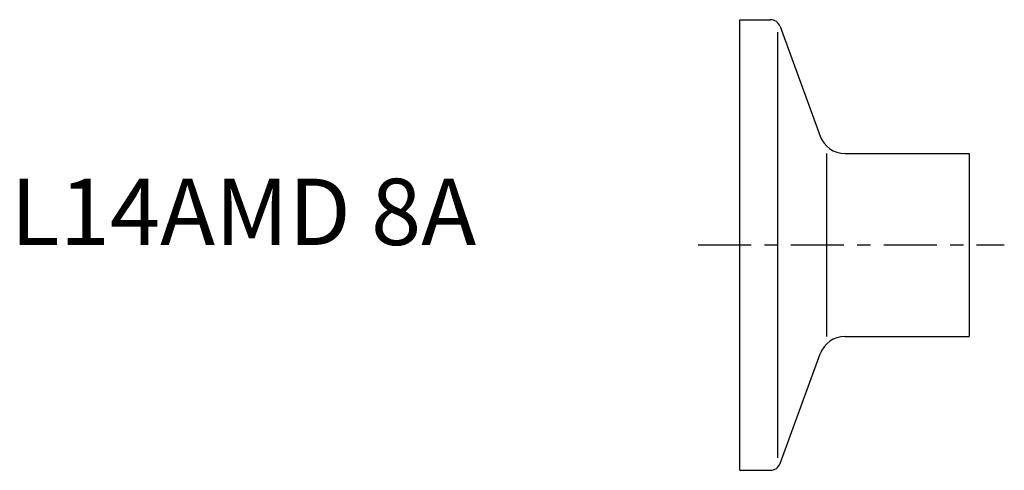
# Model space of a CAD drawing. Extents: x -54.3 to 19.9, y -17 to 17.
import ezdxf

# ---------------------------------------------------------------- set-up
doc = ezdxf.new("R2010")
doc.units = 0
doc.linetypes.add('CENTER', pattern=[7, 4, -1, 1, -1])
doc.layers.get('0').update_dxf_attribs({"linetype": 'CONTINUOUS'})

msp = doc.modelspace()

# ---------------------------------------------------------------- linework, layer by layer
for p, q in [((0, -17), (0, 17)), ((0, 17), (2.29, 17)), ((3.042, 16.474), (6.047, 8.216)), ((2.85, -16.066), (2.85, 16.066)), ((6.526, 6.9), (6.526, -6.9)), ((7.927, 6.9), (17.3, 6.9)), ((17.3, 6.9), (17.3, -6.9)), ((7.927, -6.9), (17.3, -6.9)), ((3.042, -16.474), (6.047, -8.216)), ((0, -17), (2.29, -17))]:
    msp.add_line(p, q)
at = {"linetype": 'CENTER'}
msp.add_line((-3.149, 0), (19.94, 0), dxfattribs=at)
for centre, radius, start, end in [((2.29, 16.2), 0.8, 20, 90), ((7.927, 8.9), 2, 200, 270), ((7.927, -8.9), 2, 90, 160), ((2.29, -16.2), 0.8, 270, 340)]:
    msp.add_arc(centre, radius, start, end)

# ---------------------------------------------------------------- texts
msp.add_text('L14AMD 8A', height=5).set_placement((-55, 0))

doc.saveas('drawing.dxf')
